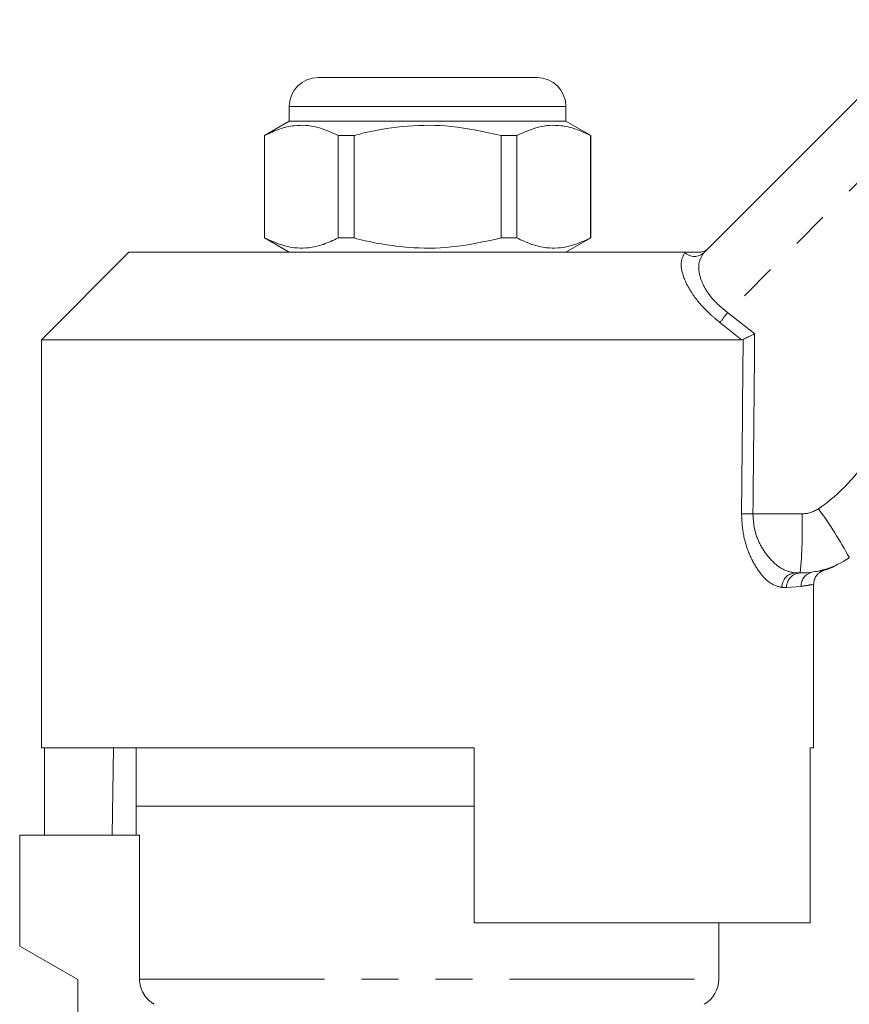
# Model space of a CAD drawing. Units: millimetres. Extents: x 122 to 285, y 87 to 265.
# Drawn here: x 171 to 200, y 227 to 261 of the extents above; entities that cross this region are included whole.
import ezdxf

# ---------------------------------------------------------------- set-up
doc = ezdxf.new("R2010")
doc.units = ezdxf.units.MM
doc.linetypes.add('PHANTOM', pattern=[12.7, 6.35, -1.27, 1.27, -1.27, 1.27, -1.27])

msp = doc.modelspace()

# ---------------------------------------------------------------- linework, layer by layer
at = {"color": 7, "linetype": 'Continuous', "lineweight": 15}
for p, q in [((194.773, 253.201), (202.764, 261.192)), ((181.534, 259.212), (185.284, 259.212)), ((185.284, 259.212), (189.034, 259.212)), ((180.534, 258.212), (180.534, 257.712)), ((190.034, 257.712), (190.034, 258.212)), ((180.534, 257.712), (179.684, 257.222)), ((190.034, 257.712), (180.534, 257.712)), ((190.884, 257.222), (190.034, 257.712)), ((179.684, 257.222), (179.684, 253.703)), ((179.693, 257.222), (179.684, 257.222)), ((179.693, 257.222), (179.693, 253.703)), ((182.762, 257.222), (182.215, 257.222)), ((182.215, 253.703), (182.215, 257.222)), ((182.762, 253.703), (182.762, 257.222)), ((187.806, 257.222), (187.806, 253.703)), ((188.354, 257.222), (187.806, 257.222)), ((188.354, 253.703), (188.354, 257.222)), ((190.884, 257.222), (190.875, 257.222)), ((190.875, 257.222), (190.875, 253.703)), ((190.884, 253.703), (190.884, 257.222)), ((179.684, 253.703), (180.534, 253.212)), ((179.693, 253.703), (179.684, 253.703)), ((182.762, 253.703), (182.215, 253.703)), ((188.354, 253.703), (187.806, 253.703)), ((190.034, 253.212), (190.884, 253.703)), ((190.884, 253.703), (190.875, 253.703)), ((175.034, 253.212), (172.034, 250.212)), ((175.034, 253.212), (194.126, 253.212)), ((172.034, 250.212), (172.034, 236.212)), ((172.034, 250.212), (196.058, 250.212)), ((196.117, 250.226), (196.058, 250.212)), ((198.074, 242.212), (197.907, 242.212)), ((198.534, 236.212), (198.534, 241.815)), ((172.034, 236.212), (186.884, 236.212)), ((172.131, 236.212), (172.131, 233.212)), ((174.507, 236.212), (174.454, 233.212)), ((175.284, 236.212), (175.284, 234.212)), ((186.884, 230.212), (186.884, 236.212)), ((198.418, 236.212), (198.534, 236.212)), ((198.418, 236.212), (198.418, 230.212)), ((175.284, 234.212), (175.284, 233.212)), ((175.284, 234.212), (186.884, 234.212)), ((171.284, 233.212), (171.284, 229.412)), ((171.284, 233.212), (175.398, 233.212)), ((175.398, 228.278), (175.398, 233.212)), ((186.884, 230.212), (198.418, 230.212)), ((195.284, 228.278), (195.284, 230.212)), ((171.284, 229.412), (173.284, 228.258)), ((173.284, 228.258), (173.284, 221.613))]:
    msp.add_line(p, q, dxfattribs=at)
at = {"color": 8, "linetype": 'PHANTOM', "lineweight": 0}
for p, q in [((204.243, 259.805), (195.585, 251.147)), ((185.284, 258.212), (180.534, 258.212)), ((190.034, 258.212), (185.284, 258.212)), ((194.115, 253.201), (194.126, 253.212)), ((195.585, 251.147), (196.512, 250.413)), ((196.058, 250.212), (195.321, 250.8)), ((196.452, 244.239), (198.138, 244.239)), ((198.517, 242.245), (198.594, 242.256)), ((197.609, 241.712), (197.448, 241.712)), ((198.107, 241.751), (197.609, 241.712)), ((175.398, 228.278), (195.284, 228.278))]:
    msp.add_line(p, q, dxfattribs=at)
at = {"color": 7, "linetype": 'Continuous', "lineweight": 15}
for centre, radius, start, end in [((181.534, 258.212), 1, 90, 180), ((189.034, 258.212), 1, 0, 90), ((198.074, 245.212), 3, 270, 304.2075), ((194.284, 228.278), 1, 300, 0)]:
    msp.add_arc(centre, radius, start, end, dxfattribs=at)
at = {"color": 8, "linetype": 'PHANTOM', "lineweight": 0}
for centre, radius, start, end in [((194.444, 253.552), 0.481, 226.8864, 313.1136), ((207.519, 241.786), 15.167, 141.8887, 143.5358), ((195.327, 249.374), 6, 304.2075, 330), ((196.654, 267.489), 23.251, 268.5392, 269.5017), ((182.306, 243.728), 15.84, 354.5078, 1.8473), ((198.138, 245.239), 1, 270, 304.2075), ((186.951, 235.828), 14.552, 28.3215, 36.1513), ((197.929, 241.732), 0.481, 92.5515, 182.3422), ((198.092, 241.729), 0.483, 92.1475, 181.9975), ((198.596, 241.763), 0.489, 99.2939, 181.3833)]:
    msp.add_arc(centre, radius, start, end, dxfattribs=at)
for centre, major_axis, ratio, end_param in [((185.268, 869.825), (-0.443, 1029.45), 0.01335, 4.066765), ((185.284, 869.831), (-0.427, 1029.45), 0.012864, 4.06653)]:
    msp.add_ellipse(centre, major_axis=major_axis, ratio=ratio, start_param=4.059236, end_param=end_param, dxfattribs=at)
at = {"color": 7, "linetype": 'Continuous', "lineweight": 15}
for points, knots in [([(182.215, 257.222), (181.97, 257.332), (181.475, 257.556), (180.793, 257.592), (180.196, 257.459), (179.861, 257.301), (179.693, 257.222)], [0, 0, 0, 0, 0.2947, 0.596246, 0.797057, 1, 1, 1, 1]), ([(182.762, 257.222), (182.893, 257.254), (183.495, 257.405), (184.604, 257.58), (186.181, 257.58), (187.238, 257.347), (187.806, 257.222)], [0, 0, 0, 0, 0.07896, 0.365173, 0.658395, 1, 1, 1, 1]), ([(188.354, 257.222), (188.598, 257.332), (189.094, 257.556), (189.776, 257.592), (190.373, 257.459), (190.707, 257.301), (190.875, 257.222)], [0, 0, 0, 0, 0.2947, 0.596246, 0.797057, 1, 1, 1, 1]), ([(179.693, 253.703), (179.938, 253.592), (180.433, 253.368), (181.116, 253.333), (181.713, 253.465), (182.047, 253.624), (182.215, 253.703)], [0, 0, 0, 0, 0.2947, 0.596246, 0.797057, 1, 1, 1, 1]), ([(187.806, 253.703), (187.238, 253.578), (186.193, 253.347), (184.617, 253.343), (183.507, 253.517), (182.893, 253.671), (182.762, 253.703)], [0, 0, 0, 0, 0.341603, 0.627469, 0.921041, 1, 1, 1, 1]), ([(190.875, 253.703), (190.631, 253.592), (190.135, 253.368), (189.453, 253.333), (188.856, 253.465), (188.522, 253.624), (188.354, 253.703)], [0, 0, 0, 0, 0.2947, 0.596246, 0.797057, 1, 1, 1, 1]), ([(194.577, 253.212), (194.634, 253.218), (194.747, 253.229), (194.861, 253.296), (194.916, 253.344), (194.929, 253.357), (194.931, 253.359)], [0, 0, 0, 0, 0.4317198, 0.8632939, 0.9801601, 1, 1, 1, 1]), ([(194.126, 253.212), (194.213, 253.212), (194.312, 253.212), (194.489, 253.212), (194.539, 253.212), (194.567, 253.212), (194.577, 253.212)], [0, 0, 0, 0, 0.76574, 0.870983, 0.955342, 1, 1, 1, 1]), ([(196.117, 250.226), (196.156, 250.244), (196.233, 250.281), (196.375, 250.348), (196.469, 250.393), (196.51, 250.412), (196.512, 250.413)], [0, 0, 0, 0, 0.365031, 0.729042, 0.989911, 1, 1, 1, 1]), ([(198.541, 241.812), (198.541, 241.856), (198.541, 241.949), (198.596, 242.072), (198.669, 242.168), (198.748, 242.234), (198.818, 242.273), (198.864, 242.292), (198.883, 242.297), (198.883, 242.297)], [0, 0, 0, 0, 0.205896, 0.429473, 0.616854, 0.774572, 0.902764, 0.999042, 1, 1, 1, 1]), ([(198.594, 242.256), (198.672, 242.268), (198.857, 242.294), (198.875, 242.297), (198.885, 242.298)], [0, 0, 0, 0, 0.42338, 1, 1, 1, 1]), ([(198.885, 242.299), (198.903, 242.304), (198.976, 242.324), (199.073, 242.362), (199.16, 242.397), (199.196, 242.412), (199.218, 242.422), (199.236, 242.43), (199.246, 242.435), (199.246, 242.435), (199.246, 242.434)], [0, 0, 0, 0, 0.061705, 0.2547124, 0.34129, 0.3961827, 0.4506756, 0.5344556, 0.7106037, 1, 1, 1, 1]), ([(175.904, 227.412), (175.827, 227.456), (175.757, 227.509), (175.632, 227.632), (175.578, 227.702), (175.489, 227.853), (175.455, 227.935), (175.409, 228.104), (175.398, 228.19), (175.398, 228.278)], [0, 0, 0, 0, 0.25, 0.25, 0.5, 0.5, 0.75, 0.75, 1, 1, 1, 1])]:
    msp.add_open_spline(points, degree=3, knots=knots, dxfattribs=at)
at = {"color": 8, "linetype": 'PHANTOM', "lineweight": 0}
for points, knots in [([(195.321, 250.8), (195.216, 250.887), (194.904, 251.144), (194.436, 251.655), (194.068, 252.288), (193.938, 252.871), (194.057, 253.092), (194.115, 253.201)], [0, 0, 0, 0, 0.100693, 0.297036, 0.523863, 0.763685, 1, 1, 1, 1]), ([(194.773, 253.201), (194.703, 253.095), (194.564, 252.885), (194.603, 252.403), (194.773, 252.023), (194.999, 251.685), (195.242, 251.413), (195.498, 251.215), (195.585, 251.147)], [0, 0, 0, 0, 0.2446, 0.487422, 0.668353, 0.711264, 0.901774, 1, 1, 1, 1]), ([(197.448, 241.712), (197.299, 241.751), (197.021, 241.823), (196.612, 242.294), (196.308, 242.864), (196.099, 243.523), (196.074, 244.004), (196.061, 244.246)], [0, 0, 0, 0, 0.255509, 0.473084, 0.656856, 0.827486, 1, 1, 1, 1]), ([(196.452, 244.239), (196.465, 244.045), (196.492, 243.653), (196.715, 243.126), (197.033, 242.673), (197.459, 242.301), (197.75, 242.243), (197.907, 242.212)], [0, 0, 0, 0, 0.1631904, 0.3289286, 0.513157, 0.7363059, 1, 1, 1, 1]), ([(198.501, 241.815), (198.503, 241.815), (198.508, 241.815), (198.258, 241.775), (198.107, 241.751)], [0, 0, 0, 0, 0.395546, 1, 1, 1, 1])]:
    msp.add_open_spline(points, degree=3, knots=knots, dxfattribs=at)

doc.saveas('drawing.dxf')
